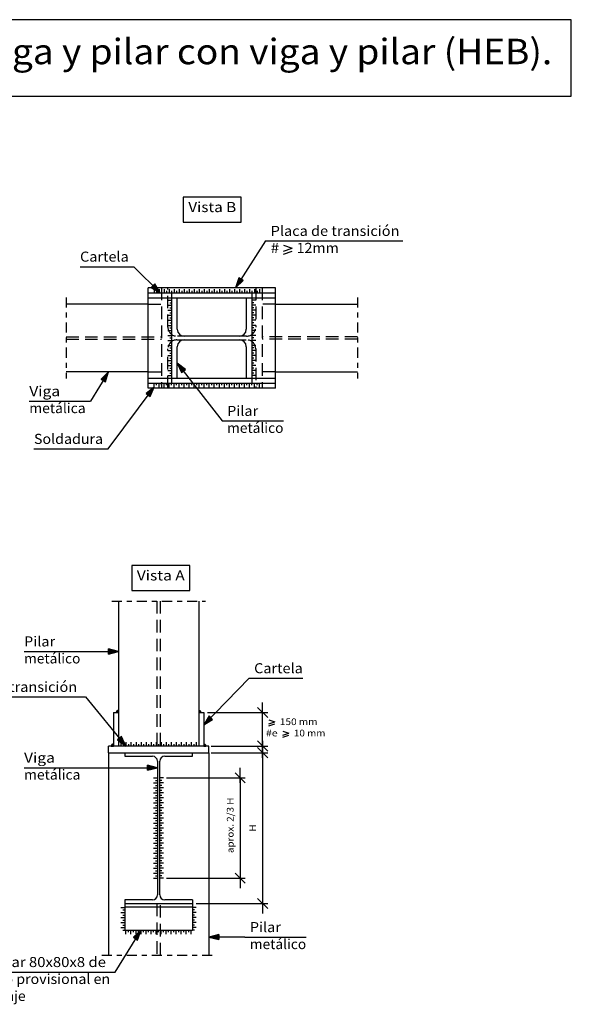
# Model space of a CAD drawing. Units: millimetres. Extents: x 12.7 to 75, y 495.1 to 538.6.
# Drawn here: x 47 to 57.9, y 495.2 to 514.8 of the extents above; entities that cross this region are included whole.
import ezdxf
from ezdxf.enums import TextEntityAlignment as Align

# ---------------------------------------------------------------- set-up
doc = ezdxf.new("R2010")
doc.units = ezdxf.units.MM
doc.linetypes.add('DASHDOT', pattern=[0.4, 0.2, -0.1, 0, -0.1])
doc.linetypes.add('DASHED', pattern=[0.375, 0.25, -0.125])
for name, color, linetype in [('0-CYPE0', 1, 'Continuous'), ('0-CYPE1', 2, 'Continuous'), ('0-CYPE2', 4, 'Continuous'), ('CYPECABECERA', 2, 'Continuous')]:
    doc.layers.add(name, color=color, linetype=linetype)
doc.styles.add('CYPETXT', font='romans', dxfattribs={"height": 0.2})

msp = doc.modelspace()

# ---------------------------------------------------------------- hatches: boundary and pattern name
at = {"layer": '0-CYPE1'}
h = msp.add_hatch(color=256, dxfattribs=at)
edge = h.paths.add_edge_path(flags=0)
edge.add_line((48.923, 501.032), (48.923, 501.074))
edge.add_arc((48.923, 501.032), 0.0422, 90, 180)
edge.add_line((48.881, 501.032), (48.923, 501.032))
h = msp.add_hatch(color=256, dxfattribs=at)
edge = h.paths.add_edge_path(flags=0)
edge.add_line((50.523, 501.032), (50.565, 501.032))
edge.add_arc((50.523, 501.032), 0.0422, 360, 450)
edge.add_line((50.523, 501.074), (50.523, 501.032))
h = msp.add_hatch(color=256, dxfattribs=at)
edge = h.paths.add_edge_path(flags=0)
edge.add_line((48.823, 500.365), (48.823, 500.407))
edge.add_arc((48.823, 500.365), 0.0422, 90, 180)
edge.add_line((48.781, 500.365), (48.823, 500.365))
h = msp.add_hatch(color=256, dxfattribs=at)
edge = h.paths.add_edge_path(flags=0)
edge.add_line((50.623, 500.365), (50.665, 500.365))
edge.add_arc((50.623, 500.365), 0.0422, 360, 450)
edge.add_line((50.623, 500.407), (50.623, 500.365))
at = {"layer": '0-CYPE2'}
for points in [[(51.32, 509.676), (51.254, 509.48), (51.404, 509.621)], [(49.576, 509.485), (49.753, 509.38), (49.646, 509.556)], [(50.257, 507.856), (50.095, 507.983), (50.178, 507.795)], [(48.665, 507.609), (48.727, 507.805), (48.58, 507.661)], [(49.553, 507.315), (49.632, 507.505), (49.473, 507.375)], [(48.723, 502.195), (48.923, 502.245), (48.723, 502.295)], [(50.727, 500.965), (50.623, 500.787), (50.798, 500.895)], [(48.907, 500.488), (49.073, 500.365), (48.984, 500.551)], [(49.499, 499.883), (49.699, 499.933), (49.499, 499.983)], [(49.304, 496.504), (49.373, 496.699), (49.22, 496.56)], [(50.923, 496.613), (50.723, 496.563), (50.923, 496.513)]]:
    msp.add_hatch(color=256, dxfattribs=at).paths.add_polyline_path(points, flags=0)

# ---------------------------------------------------------------- linework, layer by layer
at = {"layer": '0-CYPE0', "linetype": 'DASHED'}
for p, q in [((49.782, 509.48), (49.782, 507.48)), ((49.908, 508.697), (49.908, 509.48)), ((51.655, 509.48), (51.655, 508.697)), ((51.782, 509.48), (51.782, 507.48)), ((49.515, 509.155), (49.782, 509.155)), ((52.048, 509.155), (51.782, 509.155)), ((47.884, 508.504), (49.782, 508.504)), ((47.884, 508.457), (49.782, 508.457)), ((51.475, 508.517), (50.088, 508.517)), ((50.088, 508.444), (51.475, 508.444)), ((53.68, 508.504), (51.782, 508.504)), ((53.68, 508.457), (51.782, 508.457)), ((49.908, 507.48), (49.908, 508.264)), ((51.655, 508.264), (51.655, 507.48)), ((49.515, 507.805), (49.782, 507.805)), ((52.048, 507.805), (51.782, 507.805)), ((49.69, 503.249), (49.69, 500.365)), ((49.756, 503.249), (49.756, 500.365)), ((49.686, 497.232), (49.686, 496.202)), ((49.76, 496.202), (49.76, 497.232))]:
    msp.add_line(p, q, dxfattribs=at)
for centre, start, end in [((50.088, 508.697), 180, 270), ((51.475, 508.697), 270, 360), ((50.088, 508.264), 90, 180), ((51.475, 508.264), 0, 90)]:
    msp.add_arc(centre, 0.18, start, end, dxfattribs=at)
at = {"layer": '0-CYPE1'}
for p, q in [((51.854, 510.411), (51.254, 509.48)), ((51.854, 510.411), (54.582, 510.411)), ((52.209, 510.328), (52.383, 510.268)), ((52.209, 510.208), (52.383, 510.268)), ((52.209, 510.148), (52.383, 510.208)), ((48.159, 509.899), (49.228, 509.899)), ((49.228, 509.899), (49.753, 509.38)), ((49.632, 509.455), (49.632, 509.38)), ((49.682, 509.418), (49.682, 509.38)), ((49.732, 509.455), (49.732, 509.38)), ((49.782, 509.418), (49.782, 509.38)), ((49.832, 509.455), (49.832, 509.38)), ((49.882, 509.418), (49.882, 509.38)), ((49.932, 509.455), (49.932, 509.38)), ((49.982, 509.418), (49.982, 509.38)), ((50.032, 509.455), (50.032, 509.38)), ((50.082, 509.418), (50.082, 509.38)), ((50.132, 509.455), (50.132, 509.38)), ((50.182, 509.418), (50.182, 509.38)), ((50.232, 509.455), (50.232, 509.38)), ((50.282, 509.418), (50.282, 509.38)), ((50.332, 509.455), (50.332, 509.38)), ((50.382, 509.418), (50.382, 509.38)), ((50.432, 509.455), (50.432, 509.38)), ((50.482, 509.418), (50.482, 509.38)), ((50.532, 509.455), (50.532, 509.38)), ((50.582, 509.418), (50.582, 509.38)), ((50.632, 509.455), (50.632, 509.38)), ((50.682, 509.418), (50.682, 509.38)), ((50.732, 509.455), (50.732, 509.38)), ((50.782, 509.418), (50.782, 509.38)), ((50.832, 509.455), (50.832, 509.38)), ((50.882, 509.418), (50.882, 509.38)), ((50.932, 509.455), (50.932, 509.38)), ((50.982, 509.418), (50.982, 509.38)), ((51.032, 509.455), (51.032, 509.38)), ((51.082, 509.418), (51.082, 509.38)), ((51.132, 509.455), (51.132, 509.38)), ((51.182, 509.418), (51.182, 509.38)), ((51.232, 509.455), (51.232, 509.38)), ((51.282, 509.418), (51.282, 509.38)), ((51.332, 509.455), (51.332, 509.38)), ((51.382, 509.418), (51.382, 509.38)), ((51.432, 509.455), (51.432, 509.38)), ((51.482, 509.418), (51.482, 509.38)), ((51.532, 509.455), (51.532, 509.38)), ((51.582, 509.418), (51.582, 509.38)), ((51.632, 509.455), (51.632, 509.38)), ((51.682, 509.418), (51.682, 509.38)), ((51.732, 509.455), (51.732, 509.38)), ((49.907, 509.232), (49.982, 509.232)), ((51.657, 509.232), (51.582, 509.232)), ((49.907, 509.132), (49.982, 509.132)), ((49.907, 509.032), (49.982, 509.032)), ((49.944, 509.182), (49.982, 509.182)), ((49.944, 509.082), (49.982, 509.082)), ((51.619, 509.182), (51.582, 509.182)), ((51.657, 509.132), (51.582, 509.132)), ((51.619, 509.082), (51.582, 509.082)), ((51.657, 509.032), (51.582, 509.032)), ((49.907, 508.932), (49.982, 508.932)), ((49.907, 508.832), (49.982, 508.832)), ((49.944, 508.982), (49.982, 508.982)), ((49.944, 508.882), (49.982, 508.882)), ((51.619, 508.982), (51.582, 508.982)), ((51.657, 508.932), (51.582, 508.932)), ((51.619, 508.882), (51.582, 508.882)), ((51.657, 508.832), (51.582, 508.832)), ((49.907, 508.732), (49.982, 508.732)), ((49.907, 508.632), (49.982, 508.632)), ((49.944, 508.782), (49.982, 508.782)), ((49.944, 508.682), (49.982, 508.682)), ((51.619, 508.782), (51.582, 508.782)), ((51.657, 508.732), (51.582, 508.732)), ((51.619, 508.682), (51.582, 508.682)), ((51.657, 508.632), (51.582, 508.632)), ((49.907, 508.532), (49.982, 508.532)), ((49.907, 508.432), (49.982, 508.432)), ((49.944, 508.582), (49.982, 508.582)), ((49.944, 508.482), (49.982, 508.482)), ((51.619, 508.582), (51.582, 508.582)), ((51.657, 508.532), (51.582, 508.532)), ((51.619, 508.482), (51.582, 508.482)), ((51.657, 508.432), (51.582, 508.432)), ((49.907, 508.332), (49.982, 508.332)), ((49.907, 508.232), (49.982, 508.232)), ((49.944, 508.382), (49.982, 508.382)), ((49.944, 508.282), (49.982, 508.282)), ((51.619, 508.382), (51.582, 508.382)), ((51.657, 508.332), (51.582, 508.332)), ((51.619, 508.282), (51.582, 508.282)), ((51.657, 508.232), (51.582, 508.232)), ((49.907, 508.132), (49.982, 508.132)), ((49.944, 508.182), (49.982, 508.182)), ((49.944, 508.082), (49.982, 508.082)), ((51.619, 508.182), (51.582, 508.182)), ((51.657, 508.132), (51.582, 508.132)), ((51.619, 508.082), (51.582, 508.082)), ((49.907, 508.032), (49.982, 508.032)), ((49.907, 507.932), (49.982, 507.932)), ((49.944, 507.982), (49.982, 507.982)), ((49.944, 507.882), (49.982, 507.882)), ((50.095, 507.983), (50.986, 506.831)), ((51.657, 508.032), (51.582, 508.032)), ((51.619, 507.982), (51.582, 507.982)), ((51.657, 507.932), (51.582, 507.932)), ((51.619, 507.882), (51.582, 507.882)), ((48.727, 507.805), (48.37, 507.223)), ((49.907, 507.832), (49.982, 507.832)), ((49.907, 507.732), (49.982, 507.732)), ((49.944, 507.782), (49.982, 507.782)), ((51.657, 507.832), (51.582, 507.832)), ((51.619, 507.782), (51.582, 507.782)), ((51.657, 507.732), (51.582, 507.732)), ((48.716, 506.274), (49.632, 507.505)), ((49.632, 507.505), (49.632, 507.58)), ((49.682, 507.543), (49.682, 507.58)), ((49.732, 507.505), (49.732, 507.58)), ((49.782, 507.543), (49.782, 507.58)), ((49.832, 507.505), (49.832, 507.58)), ((49.882, 507.543), (49.882, 507.58)), ((49.932, 507.505), (49.932, 507.58)), ((49.982, 507.543), (49.982, 507.58)), ((50.032, 507.505), (50.032, 507.58)), ((50.082, 507.543), (50.082, 507.58)), ((50.132, 507.505), (50.132, 507.58)), ((50.182, 507.543), (50.182, 507.58)), ((50.232, 507.505), (50.232, 507.58)), ((50.282, 507.543), (50.282, 507.58)), ((50.332, 507.505), (50.332, 507.58)), ((50.382, 507.543), (50.382, 507.58)), ((50.432, 507.505), (50.432, 507.58)), ((50.482, 507.543), (50.482, 507.58)), ((50.532, 507.505), (50.532, 507.58)), ((50.582, 507.543), (50.582, 507.58)), ((50.632, 507.505), (50.632, 507.58)), ((50.682, 507.543), (50.682, 507.58)), ((50.732, 507.505), (50.732, 507.58)), ((50.782, 507.543), (50.782, 507.58)), ((50.832, 507.505), (50.832, 507.58)), ((50.882, 507.543), (50.882, 507.58)), ((50.932, 507.505), (50.932, 507.58)), ((50.982, 507.543), (50.982, 507.58)), ((51.032, 507.505), (51.032, 507.58)), ((51.082, 507.543), (51.082, 507.58)), ((51.132, 507.505), (51.132, 507.58)), ((51.182, 507.543), (51.182, 507.58)), ((51.232, 507.505), (51.232, 507.58)), ((51.282, 507.543), (51.282, 507.58)), ((51.332, 507.505), (51.332, 507.58)), ((51.382, 507.543), (51.382, 507.58)), ((51.432, 507.505), (51.432, 507.58)), ((51.482, 507.543), (51.482, 507.58)), ((51.532, 507.505), (51.532, 507.58)), ((51.582, 507.543), (51.582, 507.58)), ((51.632, 507.505), (51.632, 507.58)), ((51.682, 507.543), (51.682, 507.58)), ((51.732, 507.505), (51.732, 507.58)), ((47.148, 507.223), (48.37, 507.223)), ((50.986, 506.831), (52.208, 506.831)), ((47.242, 506.274), (48.716, 506.274)), ((47.044, 502.245), (48.266, 502.245)), ((48.266, 502.245), (48.923, 502.245)), ((51.524, 501.712), (50.623, 500.787)), ((51.524, 501.712), (52.593, 501.712)), ((45.538, 501.341), (48.266, 501.341)), ((48.266, 501.341), (49.073, 500.365)), ((51.794, 500.932), (51.794, 501.232)), ((48.881, 501.032), (48.923, 501.032)), ((48.923, 501.032), (48.923, 501.074)), ((50.523, 501.074), (50.523, 501.032)), ((50.523, 501.032), (50.565, 501.032)), ((50.693, 501.032), (51.894, 501.032)), ((51.694, 501.132), (51.894, 500.932)), ((51.794, 500.365), (51.794, 501.032)), ((51.918, 500.884), (52.034, 500.844)), ((51.918, 500.804), (52.034, 500.844)), ((51.918, 500.764), (52.034, 500.804)), ((52.198, 500.659), (52.314, 500.619)), ((52.198, 500.579), (52.314, 500.619)), ((48.823, 500.365), (48.823, 500.407)), ((48.973, 500.44), (48.973, 500.365)), ((49.023, 500.403), (49.023, 500.365)), ((49.073, 500.44), (49.073, 500.365)), ((49.123, 500.403), (49.123, 500.365)), ((49.173, 500.44), (49.173, 500.365)), ((49.223, 500.403), (49.223, 500.365)), ((49.273, 500.44), (49.273, 500.365)), ((49.323, 500.403), (49.323, 500.365)), ((49.373, 500.44), (49.373, 500.365)), ((49.423, 500.403), (49.423, 500.365)), ((49.473, 500.44), (49.473, 500.365)), ((49.523, 500.403), (49.523, 500.365)), ((49.573, 500.44), (49.573, 500.365)), ((49.623, 500.403), (49.623, 500.365)), ((49.673, 500.44), (49.673, 500.365)), ((49.723, 500.403), (49.723, 500.365)), ((49.773, 500.44), (49.773, 500.365)), ((49.823, 500.403), (49.823, 500.365)), ((49.873, 500.44), (49.873, 500.365)), ((49.923, 500.403), (49.923, 500.365)), ((49.973, 500.44), (49.973, 500.365)), ((50.023, 500.403), (50.023, 500.365)), ((50.073, 500.44), (50.073, 500.365)), ((50.123, 500.403), (50.123, 500.365)), ((50.173, 500.44), (50.173, 500.365)), ((50.223, 500.403), (50.223, 500.365)), ((50.273, 500.44), (50.273, 500.365)), ((50.323, 500.403), (50.323, 500.365)), ((50.373, 500.44), (50.373, 500.365)), ((50.423, 500.403), (50.423, 500.365)), ((50.473, 500.44), (50.473, 500.365)), ((50.623, 500.407), (50.623, 500.365)), ((51.694, 500.465), (51.894, 500.265)), ((51.794, 500.465), (51.794, 500.165)), ((51.794, 500.132), (51.794, 500.432)), ((52.198, 500.539), (52.314, 500.579)), ((48.781, 500.365), (48.823, 500.365)), ((50.623, 500.365), (50.665, 500.365)), ((50.77, 500.365), (51.894, 500.365)), ((50.77, 500.232), (51.894, 500.232)), ((51.694, 500.332), (51.894, 500.132)), ((51.794, 500.232), (51.794, 497.232)), ((47.044, 499.933), (48.266, 499.933)), ((48.266, 499.933), (49.699, 499.933)), ((51.248, 499.832), (51.448, 499.632)), ((51.348, 499.632), (51.348, 499.932)), ((49.624, 499.732), (49.699, 499.732)), ((49.624, 499.632), (49.699, 499.632)), ((49.662, 499.682), (49.699, 499.682)), ((49.822, 499.732), (49.747, 499.732)), ((49.784, 499.682), (49.747, 499.682)), ((49.822, 499.632), (49.747, 499.632)), ((49.879, 499.732), (51.448, 499.732)), ((51.348, 499.732), (51.348, 497.736)), ((49.624, 499.532), (49.699, 499.532)), ((49.624, 499.432), (49.699, 499.432)), ((49.662, 499.582), (49.699, 499.582)), ((49.662, 499.482), (49.699, 499.482)), ((49.784, 499.582), (49.747, 499.582)), ((49.822, 499.532), (49.747, 499.532)), ((49.784, 499.482), (49.747, 499.482)), ((49.822, 499.432), (49.747, 499.432)), ((49.624, 499.332), (49.699, 499.332)), ((49.624, 499.232), (49.699, 499.232)), ((49.662, 499.382), (49.699, 499.382)), ((49.662, 499.282), (49.699, 499.282)), ((49.784, 499.382), (49.747, 499.382)), ((49.822, 499.332), (49.747, 499.332)), ((49.784, 499.282), (49.747, 499.282)), ((49.822, 499.232), (49.747, 499.232)), ((49.624, 499.132), (49.699, 499.132)), ((49.624, 499.032), (49.699, 499.032)), ((49.662, 499.182), (49.699, 499.182)), ((49.662, 499.082), (49.699, 499.082)), ((49.784, 499.182), (49.747, 499.182)), ((49.822, 499.132), (49.747, 499.132)), ((49.784, 499.082), (49.747, 499.082)), ((49.822, 499.032), (49.747, 499.032)), ((49.624, 498.932), (49.699, 498.932)), ((49.624, 498.832), (49.699, 498.832)), ((49.662, 498.982), (49.699, 498.982)), ((49.662, 498.882), (49.699, 498.882)), ((49.784, 498.982), (49.747, 498.982)), ((49.822, 498.932), (49.747, 498.932)), ((49.784, 498.882), (49.747, 498.882)), ((49.822, 498.832), (49.747, 498.832)), ((49.624, 498.732), (49.699, 498.732)), ((49.624, 498.632), (49.699, 498.632)), ((49.662, 498.782), (49.699, 498.782)), ((49.662, 498.682), (49.699, 498.682)), ((49.784, 498.782), (49.747, 498.782)), ((49.822, 498.732), (49.747, 498.732)), ((49.784, 498.682), (49.747, 498.682)), ((49.822, 498.632), (49.747, 498.632)), ((49.624, 498.533), (49.699, 498.533)), ((49.662, 498.582), (49.699, 498.582)), ((49.662, 498.483), (49.699, 498.483)), ((49.784, 498.582), (49.747, 498.582)), ((49.822, 498.533), (49.747, 498.533)), ((49.784, 498.483), (49.747, 498.483)), ((49.624, 498.433), (49.699, 498.433)), ((49.624, 498.333), (49.699, 498.333)), ((49.662, 498.383), (49.699, 498.383)), ((49.662, 498.283), (49.699, 498.283)), ((49.822, 498.433), (49.747, 498.433)), ((49.784, 498.383), (49.747, 498.383)), ((49.822, 498.333), (49.747, 498.333)), ((49.784, 498.283), (49.747, 498.283)), ((49.624, 498.233), (49.699, 498.233)), ((49.624, 498.133), (49.699, 498.133)), ((49.662, 498.183), (49.699, 498.183)), ((49.662, 498.083), (49.699, 498.083)), ((49.822, 498.233), (49.747, 498.233)), ((49.784, 498.183), (49.747, 498.183)), ((49.822, 498.133), (49.747, 498.133)), ((49.784, 498.083), (49.747, 498.083)), ((49.624, 498.033), (49.699, 498.033)), ((49.624, 497.935), (49.699, 497.935)), ((49.662, 497.983), (49.699, 497.983)), ((49.662, 497.885), (49.699, 497.885)), ((49.822, 498.033), (49.747, 498.033)), ((49.784, 497.983), (49.747, 497.983)), ((49.822, 497.935), (49.747, 497.935)), ((49.784, 497.885), (49.747, 497.885)), ((49.624, 497.835), (49.699, 497.835)), ((49.624, 497.736), (49.699, 497.736)), ((49.662, 497.785), (49.699, 497.785)), ((49.822, 497.835), (49.747, 497.835)), ((49.784, 497.785), (49.747, 497.785)), ((49.822, 497.736), (49.747, 497.736)), ((49.879, 497.736), (51.448, 497.736)), ((51.248, 497.836), (51.448, 497.636)), ((51.348, 497.836), (51.348, 497.536)), ((51.694, 497.332), (51.894, 497.132)), ((51.794, 497.332), (51.794, 497.032)), ((48.973, 497.153), (49.048, 497.153)), ((49.01, 497.103), (49.048, 497.103)), ((50.473, 497.153), (50.398, 497.153)), ((50.435, 497.103), (50.398, 497.103)), ((50.472, 497.232), (51.894, 497.232)), ((48.973, 497.053), (49.048, 497.053)), ((48.973, 496.953), (49.048, 496.953)), ((49.01, 497.003), (49.048, 497.003)), ((49.01, 496.903), (49.048, 496.903)), ((50.473, 497.053), (50.398, 497.053)), ((50.435, 497.003), (50.398, 497.003)), ((50.473, 496.953), (50.398, 496.953)), ((50.435, 496.903), (50.398, 496.903)), ((48.858, 495.868), (49.373, 496.699)), ((48.973, 496.853), (49.048, 496.853)), ((48.973, 496.753), (49.048, 496.753)), ((49.01, 496.803), (49.048, 496.803)), ((49.01, 496.703), (49.048, 496.703)), ((49.073, 496.624), (49.073, 496.699)), ((49.123, 496.661), (49.123, 496.699)), ((49.173, 496.624), (49.173, 496.699)), ((49.223, 496.661), (49.223, 496.699)), ((49.273, 496.624), (49.273, 496.699)), ((49.323, 496.661), (49.323, 496.699)), ((49.373, 496.624), (49.373, 496.699)), ((49.423, 496.661), (49.423, 496.699)), ((49.473, 496.624), (49.473, 496.699)), ((49.523, 496.661), (49.523, 496.699)), ((49.573, 496.624), (49.573, 496.699)), ((49.623, 496.661), (49.623, 496.699)), ((49.673, 496.624), (49.673, 496.699)), ((49.723, 496.661), (49.723, 496.699)), ((49.773, 496.624), (49.773, 496.699)), ((49.823, 496.661), (49.823, 496.699)), ((49.873, 496.624), (49.873, 496.699)), ((49.923, 496.661), (49.923, 496.699)), ((49.973, 496.624), (49.973, 496.699)), ((50.023, 496.661), (50.023, 496.699)), ((50.073, 496.624), (50.073, 496.699)), ((50.123, 496.661), (50.123, 496.699)), ((50.173, 496.624), (50.173, 496.699)), ((50.223, 496.661), (50.223, 496.699)), ((50.273, 496.624), (50.273, 496.699)), ((50.323, 496.661), (50.323, 496.699)), ((50.373, 496.624), (50.373, 496.699)), ((50.473, 496.853), (50.398, 496.853)), ((50.435, 496.803), (50.398, 496.803)), ((50.473, 496.753), (50.398, 496.753)), ((50.435, 496.703), (50.398, 496.703)), ((51.439, 496.563), (50.723, 496.563)), ((51.439, 496.563), (52.661, 496.563)), ((46.001, 495.868), (48.858, 495.868))]:
    msp.add_line(p, q, dxfattribs=at)
at = {"layer": '0-CYPE1', "linetype": 'DASHDOT'}
for p, q in [((47.884, 509.289), (47.884, 507.672)), ((53.68, 509.289), (53.68, 507.672)), ((48.79, 503.249), (50.656, 503.249)), ((48.59, 496.202), (50.856, 496.202))]:
    msp.add_line(p, q, dxfattribs=at)
at = {"layer": '0-CYPE1'}
for points in [[(50.214, 511.285), (50.214, 510.785), (51.368, 510.785), (51.368, 511.285), (50.214, 511.285)], [(49.189, 503.958), (49.189, 503.458), (50.343, 503.458), (50.343, 503.958), (49.189, 503.958)]]:
    msp.add_lwpolyline(points, close=True, dxfattribs=at)
for centre, start, end in [((48.923, 501.032), 90, 180), ((50.523, 501.032), 360, 90), ((48.823, 500.365), 90, 180), ((50.623, 500.365), 360, 90)]:
    msp.add_arc(centre, 0.0422, start, end, dxfattribs=at)
at = {"layer": '0-CYPE2'}
for p, q in [((52.048, 509.48), (49.515, 509.48)), ((49.515, 507.48), (49.515, 509.48)), ((52.048, 507.48), (52.048, 509.48)), ((49.515, 509.38), (52.048, 509.38)), ((49.515, 509.28), (52.048, 509.28)), ((49.982, 509.38), (49.982, 507.58)), ((50.095, 508.654), (50.095, 509.28)), ((51.468, 509.28), (51.468, 508.654)), ((51.582, 509.38), (51.582, 507.58)), ((49.515, 509.155), (47.884, 509.155)), ((52.048, 509.155), (53.68, 509.155)), ((51.328, 508.514), (50.235, 508.514)), ((50.235, 508.447), (51.328, 508.447)), ((50.095, 507.68), (50.095, 508.307)), ((51.468, 508.307), (51.468, 507.68)), ((49.515, 507.805), (47.884, 507.805)), ((49.515, 507.68), (52.048, 507.68)), ((50.182, 507.68), (50.295, 507.68)), ((51.668, 507.68), (51.782, 507.68)), ((52.048, 507.805), (53.68, 507.805)), ((49.515, 507.58), (52.048, 507.58)), ((52.048, 507.48), (49.515, 507.48)), ((48.923, 503.249), (48.923, 500.365)), ((50.523, 503.249), (50.523, 500.365)), ((48.823, 501.032), (48.923, 501.032)), ((48.823, 501.032), (48.823, 500.365)), ((50.523, 501.032), (50.623, 501.032)), ((50.623, 501.032), (50.623, 500.365)), ((48.723, 500.232), (48.723, 500.365)), ((50.723, 500.365), (48.723, 500.365)), ((48.723, 500.232), (48.723, 496.202)), ((48.723, 500.232), (50.723, 500.232)), ((49.048, 500.232), (49.048, 500.161)), ((49.711, 500.365), (49.711, 500.365)), ((50.723, 500.232), (50.723, 500.365)), ((50.723, 500.232), (50.723, 496.202)), ((49.048, 500.161), (49.599, 500.161)), ((49.699, 500.061), (49.699, 497.403)), ((49.747, 497.403), (49.747, 500.061)), ((49.599, 497.303), (49.048, 497.303)), ((49.048, 497.303), (49.048, 496.699)), ((50.398, 497.303), (49.847, 497.303)), ((50.398, 497.303), (50.398, 496.699)), ((49.048, 497.232), (50.398, 497.232)), ((49.048, 497.165), (50.398, 497.165)), ((49.048, 496.699), (50.398, 496.699)), ((49.761, 496.699), (49.761, 496.699))]:
    msp.add_line(p, q, dxfattribs=at)
for points in [[(51.32, 509.676), (51.254, 509.48), (51.404, 509.621)], [(49.576, 509.485), (49.753, 509.38), (49.646, 509.556)], [(50.257, 507.856), (50.095, 507.983), (50.178, 507.795)], [(48.665, 507.609), (48.727, 507.805), (48.58, 507.661)], [(49.553, 507.315), (49.632, 507.505), (49.473, 507.375)], [(48.723, 502.195), (48.923, 502.245), (48.723, 502.295)], [(50.727, 500.965), (50.623, 500.787), (50.798, 500.895)], [(48.907, 500.488), (49.073, 500.365), (48.984, 500.551)], [(49.499, 499.883), (49.699, 499.933), (49.499, 499.983)], [(49.304, 496.504), (49.373, 496.699), (49.22, 496.56)], [(50.923, 496.613), (50.723, 496.563), (50.923, 496.513)]]:
    msp.add_lwpolyline(points, close=True, dxfattribs=at)
for points in [[(51.32, 509.676), (51.404, 509.621)], [(49.576, 509.485), (49.646, 509.556)], [(50.257, 507.856), (50.178, 507.795)], [(48.665, 507.609), (48.58, 507.661)], [(49.553, 507.315), (49.473, 507.375)], [(48.723, 502.195), (48.723, 502.295)], [(50.727, 500.965), (50.798, 500.895)], [(48.907, 500.488), (48.984, 500.551)], [(49.847, 500.161), (50.398, 500.161), (50.398, 500.232)], [(49.499, 499.883), (49.499, 499.983)], [(49.304, 496.504), (49.22, 496.56)], [(50.923, 496.613), (50.923, 496.513)]]:
    msp.add_lwpolyline(points, dxfattribs=at)
for centre, radius, start, end in [((50.235, 508.654), 0.14, 180, 270), ((51.328, 508.654), 0.14, 270, 360), ((50.235, 508.307), 0.14, 90, 180), ((51.328, 508.307), 0.14, 0, 90), ((49.599, 500.061), 0.1, 0, 90), ((49.847, 500.061), 0.1, 90, 180), ((49.599, 497.403), 0.1, 270, 360), ((49.847, 497.403), 0.1, 180, 270)]:
    msp.add_arc(centre, radius, start, end, dxfattribs=at)
at = {"layer": 'CYPECABECERA'}
msp.add_lwpolyline([(32.24, 513.293), (57.939, 513.293), (57.939, 514.812), (32.24, 514.812), (32.24, 513.293)], close=True, dxfattribs=at)

# ---------------------------------------------------------------- texts
at = {"layer": '0-CYPE1', "style": 'CYPETXT'}
for s, height, width, p, p2 in [('Vista B', 0.2, 0.88646, (50.314, 510.985), (51.268, 510.985)), ('Placa de transición ', 0.2, 0.818813, (51.954, 510.511), (54.582, 510.511)), ('Cartela', 0.2, 0.959858, (48.159, 509.999), (49.128, 509.999)), ('#', 0.2, 0.98, (51.954, 510.173), (52.122, 510.173)), ('12mm', 0.2, 0.91875, (52.47, 510.173), (53.31, 510.173)), ('Viga ', 0.2, 0.844941, (47.148, 507.323), (47.832, 507.323)), ('metálica', 0.2, 0.920391, (47.148, 506.986), (48.27, 506.986)), ('Pilar ', 0.2, 0.798, (51.086, 506.931), (51.77, 506.931)), ('metálico', 0.2, 0.913256, (51.086, 506.593), (52.208, 506.593)), ('Soldadura', 0.2, 0.95543, (47.242, 506.374), (48.616, 506.374)), ('Vista A', 0.2, 0.894375, (49.289, 503.658), (50.243, 503.658)), ('Pilar ', 0.2, 0.798, (47.044, 502.345), (47.728, 502.345)), ('metálico', 0.2, 0.913256, (47.044, 502.007), (48.166, 502.007)), ('Cartela', 0.2, 0.959858, (51.624, 501.812), (52.593, 501.812)), ('Placa de transición ', 0.2, 0.818813, (45.538, 501.441), (48.166, 501.441)), (' 150 mm ', 0.1333, 0.722951, (52.092, 500.781), (52.932, 500.781)), ('#e ', 0.1333, 0.735, (51.86, 500.556), (52.14, 500.556)), (' 10 mm', 0.1333, 0.766957, (52.372, 500.556), (53.044, 500.556)), ('Viga ', 0.2, 0.844941, (47.044, 500.033), (47.728, 500.033)), ('metálica', 0.2, 0.920391, (47.044, 499.696), (48.166, 499.696)), ('Pilar ', 0.2, 0.798, (51.539, 496.663), (52.223, 496.663)), ('metálico', 0.2, 0.913256, (51.539, 496.325), (52.661, 496.325)), ('Angular 80x80x8 de', 0.2, 0.863585, (46.001, 495.968), (48.674, 495.968)), ('apoyo provisional en', 0.2, 0.871943, (46.001, 495.631), (48.758, 495.631)), ('montaje', 0.2, 0.909435, (46.001, 495.293), (47.075, 495.293))]:
    msp.add_text(s, height=height, dxfattribs=dict(at, width=width)).set_placement(p, p2, align=Align.FIT)
at = {"layer": '0-CYPE1', "style": 'CYPETXT', "oblique": 360, "width": 0.741025}
msp.add_text('aprox. 2/3 H ', height=0.13333, rotation=90, dxfattribs=at).set_placement((51.215, 498.235), (51.215, 499.383), align=Align.FIT)
at = {"layer": '0-CYPE1', "style": 'CYPETXT', "width": 1.26}
msp.add_text('H', height=0.133, rotation=90, dxfattribs=at).set_placement((51.66, 498.66), (51.66, 498.804), align=Align.FIT)
at = {"layer": 'CYPECABECERA', "style": 'CYPETXT', "width": 0.808804}
msp.add_text('Enlace articulado en línea de pilares de viga y pilar con viga y pilar (HEB).', height=0.50628, dxfattribs=at).set_placement((32.62, 513.926), (57.559, 513.926), align=Align.FIT)

doc.saveas('drawing.dxf')
